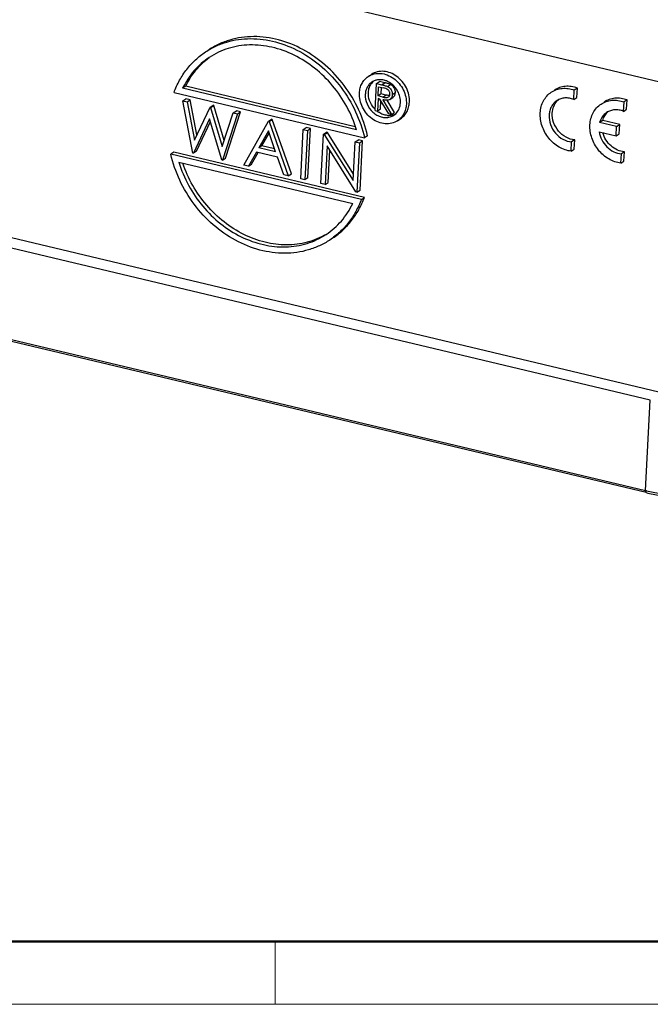
# Model space of a CAD drawing. Units: millimetres. Extents: x 1611 to 2012, y 629 to 913.
# Drawn here: x 1658 to 1706, y 629 to 704 of the extents above; entities that cross this region are included whole.
import ezdxf

# ---------------------------------------------------------------- set-up
doc = ezdxf.new("R2010")
doc.units = ezdxf.units.MM
doc.header["$LTSCALE"] = 65.395
doc.layers.get('0').update_dxf_attribs({"linetype": 'CONTINUOUS', "lineweight": 30})
doc.layers.add('Dim', color=3, linetype='CONTINUOUS', lineweight=15)
doc.layers.add('图框', color=7, linetype='CONTINUOUS', lineweight=20)

# ---------------------------------------------------------------- blocks, each defined once
blk = doc.blocks.new('A4图框-NEW')
at = {"layer": '图框', "lineweight": 50}
blk.add_line((836.855, 484.035), (1126.929, 484.035), dxfattribs=at)
at = {"layer": '图框', "color": 6}
blk.add_line((882.948, 484.035), (882.948, 480.535), dxfattribs=at)
at = {"layer": '图框', "color": 1, "lineweight": 18}
blk.add_line((833.413, 480.535), (1130.412, 480.535), dxfattribs=at)

msp = doc.modelspace()

# ---------------------------------------------------------------- linework, layer by layer
at = {"color": 7, "linetype": 'Continuous'}
for p, q in [((1647.788, 712.865), (1707.25, 698.716)), ((1684.726, 699.239), (1684.957, 699.392)), ((1685.238, 696.665), (1685.343, 698.707)), ((1685.343, 698.707), (1685.575, 698.86)), ((1685.343, 698.707), (1685.733, 698.615)), ((1685.964, 698.768), (1685.575, 698.86)), ((1685.733, 698.615), (1685.964, 698.768)), ((1670.063, 698.031), (1684.442, 694.61)), ((1670.945, 698.5), (1670.714, 698.347)), ((1683.84, 695.223), (1670.714, 698.347)), ((1683.747, 695.453), (1670.945, 698.5)), ((1685.472, 697.776), (1685.507, 698.456)), ((1685.703, 697.929), (1685.472, 697.776)), ((1685.507, 698.456), (1685.872, 698.37)), ((1685.703, 697.929), (1685.728, 698.404)), ((1686.06, 697.841), (1685.703, 697.929)), ((1686.172, 698.482), (1686.404, 698.635)), ((1686.538, 697.87), (1686.77, 698.023)), ((1700.24, 697.507), (1700.277, 698.216)), ((1700.509, 698.369), (1700.277, 698.216)), ((1700.472, 697.66), (1700.509, 698.369)), ((1670.73, 697.403), (1670.962, 697.556)), ((1671.479, 693.465), (1670.73, 697.403)), ((1670.73, 697.403), (1671.058, 697.325)), ((1671.29, 697.478), (1670.962, 697.556)), ((1671.058, 697.325), (1671.29, 697.478)), ((1671.058, 697.325), (1671.61, 694.436)), ((1671.796, 694.829), (1671.29, 697.478)), ((1685.461, 697.566), (1685.412, 696.623)), ((1685.603, 697.532), (1685.461, 697.566)), ((1685.828, 697.688), (1685.472, 697.776)), ((1686.269, 696.419), (1685.603, 697.532)), ((1685.644, 696.776), (1685.677, 697.409)), ((1685.819, 697.481), (1686.486, 696.368)), ((1685.828, 697.688), (1686.06, 697.841)), ((1686.717, 696.521), (1686.16, 697.451)), ((1686.358, 697.511), (1686.589, 697.664)), ((1700.24, 697.507), (1700.472, 697.66)), ((1703.993, 696.61), (1704.03, 697.319)), ((1704.261, 697.472), (1704.03, 697.319)), ((1704.225, 696.763), (1704.261, 697.472)), ((1671.61, 694.436), (1672.781, 696.915)), ((1672.781, 696.915), (1673.013, 697.068)), ((1672.781, 696.915), (1672.827, 696.904)), ((1672.827, 696.904), (1673.059, 697.057)), ((1672.827, 696.904), (1673.699, 693.958)), ((1673.059, 697.057), (1673.013, 697.068)), ((1673.844, 694.401), (1673.059, 697.057)), ((1673.699, 693.958), (1674.535, 696.497)), ((1673.945, 693.086), (1675.091, 696.573)), ((1674.535, 696.497), (1674.767, 696.65)), ((1674.535, 696.497), (1674.86, 696.42)), ((1675.091, 696.573), (1674.767, 696.65)), ((1674.86, 696.42), (1675.091, 696.573)), ((1685.238, 696.665), (1685.412, 696.623)), ((1685.644, 696.776), (1685.412, 696.623)), ((1686.486, 696.368), (1686.717, 696.521)), ((1703.993, 696.61), (1704.225, 696.763)), ((1672.75, 696.038), (1671.525, 693.454)), ((1671.756, 693.607), (1672.811, 695.832)), ((1673.668, 692.944), (1672.75, 696.038)), ((1674.86, 696.42), (1673.713, 692.933)), ((1675.33, 692.549), (1677.201, 695.863)), ((1677.201, 695.863), (1677.433, 696.016)), ((1677.201, 695.863), (1677.247, 695.852)), ((1677.247, 695.852), (1677.478, 696.005)), ((1677.247, 695.852), (1678.688, 691.75)), ((1677.478, 696.005), (1677.433, 696.016)), ((1678.92, 691.903), (1677.478, 696.005)), ((1686.486, 696.368), (1686.269, 696.419)), ((1686.93, 695.901), (1687.162, 696.054)), ((1702.418, 695.93), (1702.187, 695.777)), ((1703.472, 695.472), (1702.187, 695.777)), ((1703.703, 695.625), (1702.418, 695.93)), ((1677.183, 695.135), (1676.469, 693.868)), ((1676.7, 694.021), (1677.239, 694.976)), ((1677.734, 693.567), (1677.183, 695.135)), ((1679.623, 691.527), (1679.815, 695.241)), ((1679.815, 695.241), (1680.047, 695.394)), ((1679.815, 695.241), (1680.133, 695.165)), ((1680.133, 695.165), (1679.941, 691.452)), ((1680.365, 695.318), (1680.047, 695.394)), ((1680.133, 695.165), (1680.365, 695.318)), ((1680.172, 691.605), (1680.365, 695.318)), ((1681.34, 694.878), (1681.572, 695.031)), ((1681.407, 694.862), (1681.638, 695.015)), ((1681.638, 695.015), (1681.572, 695.031)), ((1683.619, 691.865), (1681.638, 695.015)), ((1702.148, 695.075), (1703.435, 694.769)), ((1703.435, 694.769), (1703.472, 695.472)), ((1703.472, 695.472), (1703.703, 695.625)), ((1703.667, 694.922), (1703.703, 695.625)), ((1681.148, 691.164), (1681.34, 694.878)), ((1681.34, 694.878), (1681.407, 694.862)), ((1681.407, 694.862), (1683.594, 691.383)), ((1683.594, 691.383), (1683.745, 694.306)), ((1683.745, 694.306), (1683.977, 694.459)), ((1683.745, 694.306), (1684.063, 694.23)), ((1684.063, 694.23), (1683.871, 690.516)), ((1684.295, 694.383), (1683.977, 694.459)), ((1684.063, 694.23), (1684.295, 694.383)), ((1684.102, 690.669), (1684.295, 694.383)), ((1684.674, 694.763), (1684.442, 694.61)), ((1700.038, 693.602), (1700.074, 694.302)), ((1700.306, 694.455), (1700.074, 694.302)), ((1700.27, 693.755), (1700.306, 694.455)), ((1703.435, 694.769), (1703.667, 694.922)), ((1670.055, 693.542), (1669.823, 693.389)), ((1684.433, 690.121), (1670.055, 693.542)), ((1671.756, 693.607), (1671.525, 693.454)), ((1676.277, 693.528), (1675.677, 692.466)), ((1675.908, 692.619), (1676.405, 693.498)), ((1677.881, 693.147), (1676.277, 693.528)), ((1676.7, 694.021), (1676.469, 693.868)), ((1677.734, 693.567), (1676.469, 693.868)), ((1677.654, 693.794), (1676.7, 694.021)), ((1681.617, 694.005), (1681.466, 691.089)), ((1683.798, 690.534), (1681.617, 694.005)), ((1681.697, 691.242), (1681.823, 693.676)), ((1700.038, 693.602), (1700.27, 693.755)), ((1704.059, 693.558), (1703.827, 693.405)), ((1704.023, 692.857), (1704.059, 693.558)), ((1684.202, 689.968), (1669.823, 693.389)), ((1670.425, 692.776), (1683.551, 689.653)), ((1671.525, 693.454), (1671.479, 693.465)), ((1673.713, 692.933), (1673.668, 692.944)), ((1673.713, 692.933), (1673.945, 693.086)), ((1678.343, 691.832), (1677.881, 693.147)), ((1703.791, 692.704), (1703.827, 693.405)), ((1703.791, 692.704), (1704.023, 692.857)), ((1675.677, 692.466), (1675.33, 692.549)), ((1675.677, 692.466), (1675.908, 692.619)), ((1678.688, 691.75), (1678.343, 691.832)), ((1678.688, 691.75), (1678.92, 691.903)), ((1679.941, 691.452), (1679.623, 691.527)), ((1680.172, 691.605), (1679.941, 691.452)), ((1681.466, 691.089), (1681.148, 691.164)), ((1681.466, 691.089), (1681.697, 691.242)), ((1683.871, 690.516), (1683.798, 690.534)), ((1683.871, 690.516), (1684.102, 690.669)), ((1709.429, 674.774), (1644.097, 690.319)), ((1684.202, 689.968), (1684.433, 690.121)), ((1706.013, 674.829), (1646.552, 688.977)), ((1646.199, 682.166), (1705.661, 668.017)), ((1705.687, 667.855), (1646.225, 682.003)), ((1705.661, 668.017), (1706.013, 674.829))]:
    msp.add_line(p, q, dxfattribs=at)
for centre, radius, start, end in [((1685.826, 698.086), 1.069, 131.60229, 142.08242), ((1685.58, 697.943), 1.052, 108.61099, 123.36363), ((1685.59, 697.914), 1.083, 102.91296, 108.6274), ((1685.563, 697.563), 1.439, 68.39556, 72.16876), ((1685.474, 697.386), 1.638, 53.70003, 58.22191), ((1685.46, 697.367), 1.662, 53.02225, 53.70881), ((1699.873, 696.545), 1.231, 130.47086, 136.35357), ((1686.499, 698.01), 1.772, 219.97836, 224.54274), ((1686.431, 697.932), 1.669, 232.10731, 233.91487), ((1686.416, 697.911), 1.643, 233.91429, 236.69002), ((1686.283, 697.52), 1.225, 265.26996, 269.84511), ((1686.071, 697.209), 1.065, 286.21765, 295.93212), ((1686.293, 697.398), 1.102, 280.37231, 283.46309), ((1686.082, 697.185), 1.039, 295.95874, 303.42311), ((1686.298, 697.377), 1.081, 283.46391, 288.43797), ((1686.304, 697.358), 1.061, 288.43576, 296.00286), ((1686.077, 697.191), 1.046, 303.4673, 313.53257), ((1708.502, 679.957), 12.273, 256.61609, 256.86907)]:
    msp.add_arc(centre, radius, start, end, dxfattribs=at)
for points, knots in [([(1672.449, 701.093), (1672.694, 701.255), (1673.213, 701.544), (1674.049, 701.857), (1674.934, 702.048), (1676.17, 702.136), (1677.77, 701.917), (1679.617, 701.17), (1681.306, 699.986), (1682.738, 698.44), (1683.827, 696.625), (1684.289, 695.289), (1684.442, 694.61)], [0, 0, 0, 0, 0.055807, 0.111994, 0.168913, 0.226854, 0.346324, 0.471356, 0.601255, 0.734272, 0.868018, 1, 1, 1, 1]), ([(1684.674, 694.763), (1684.52, 695.442), (1684.059, 696.778), (1682.969, 698.593), (1681.538, 700.139), (1679.849, 701.323), (1678.002, 702.07), (1676.402, 702.289), (1675.166, 702.201), (1674.281, 702.01), (1673.444, 701.697), (1672.926, 701.408), (1672.68, 701.246)], [0, 0, 0, 0, 0.131982, 0.265728, 0.398745, 0.528645, 0.653677, 0.773148, 0.831088, 0.888006, 0.944193, 1, 1, 1, 1]), ([(1670.063, 698.031), (1670.18, 698.347), (1670.458, 698.957), (1671.005, 699.789), (1671.668, 700.513), (1672.18, 700.915), (1672.449, 701.093)], [0, 0, 0, 0, 0.256283, 0.507456, 0.754713, 1, 1, 1, 1]), ([(1683.84, 695.223), (1683.655, 695.827), (1683.158, 697.003), (1682.083, 698.579), (1680.731, 699.902), (1679.175, 700.895), (1677.498, 701.504), (1676.06, 701.658), (1674.953, 701.556), (1674.16, 701.372), (1673.41, 701.082), (1672.944, 700.821), (1672.723, 700.675)], [0, 0, 0, 0, 0.133118, 0.267215, 0.399992, 0.529347, 0.653831, 0.772981, 0.830871, 0.887811, 0.94408, 1, 1, 1, 1]), ([(1672.723, 700.675), (1672.296, 700.393), (1671.509, 699.698), (1670.941, 698.818), (1670.714, 698.347)], [0, 0, 0, 0, 0.494469, 1, 1, 1, 1]), ([(1670.945, 698.5), (1671.152, 698.929), (1671.66, 699.735), (1672.351, 700.393), (1672.727, 700.669)], [0, 0, 0, 0, 0.505426, 1, 1, 1, 1]), ([(1684.726, 699.239), (1684.859, 699.327), (1685.163, 699.459), (1685.667, 699.494), (1686.18, 699.372), (1686.661, 699.106), (1687.073, 698.717), (1687.385, 698.237), (1687.574, 697.704), (1687.607, 697.33), (1687.598, 697.149)], [0, 0, 0, 0, 0.111559, 0.226844, 0.348123, 0.475582, 0.60753, 0.741055, 0.872839, 1, 1, 1, 1]), ([(1687.829, 697.302), (1687.839, 697.483), (1687.805, 697.857), (1687.617, 698.39), (1687.305, 698.87), (1686.892, 699.259), (1686.412, 699.525), (1685.899, 699.647), (1685.395, 699.612), (1685.09, 699.48), (1684.958, 699.392)], [0, 0, 0, 0, 0.12716, 0.258936, 0.392454, 0.5244, 0.651864, 0.773146, 0.888435, 1, 1, 1, 1]), ([(1684.058, 697.991), (1684.065, 698.119), (1684.103, 698.37), (1684.238, 698.719), (1684.446, 699.018), (1684.628, 699.174), (1684.726, 699.239)], [0, 0, 0, 0, 0.262511, 0.515348, 0.759912, 1, 1, 1, 1]), ([(1685.001, 698.822), (1684.928, 698.773), (1684.792, 698.656), (1684.636, 698.432), (1684.534, 698.17), (1684.505, 697.982), (1684.5, 697.886)], [0, 0, 0, 0, 0.240088, 0.484652, 0.737494, 1, 1, 1, 1]), ([(1684.732, 698.039), (1684.739, 698.168), (1684.785, 698.419), (1684.907, 698.646), (1684.982, 698.742)], [0, 0, 0, 0, 0.512526, 1, 1, 1, 1]), ([(1685.716, 698.993), (1685.685, 698.996), (1685.562, 699.002), (1685.437, 698.99), (1685.348, 698.97)], [0, 0, 0, 0, 0.254771, 1, 1, 1, 1]), ([(1686.004, 698.934), (1685.98, 698.941), (1685.886, 698.969), (1685.789, 698.986), (1685.716, 698.993)], [0, 0, 0, 0, 0.253947, 1, 1, 1, 1]), ([(1686.404, 698.635), (1686.334, 698.667), (1686.223, 698.701), (1686.075, 698.741), (1686.001, 698.759), (1685.964, 698.768)], [0, 0, 0, 0, 0.503462, 0.752277, 1, 1, 1, 1]), ([(1686.337, 698.779), (1686.317, 698.791), (1686.239, 698.837), (1686.156, 698.877), (1686.093, 698.902)], [0, 0, 0, 0, 0.252953, 1, 1, 1, 1]), ([(1686.943, 698.134), (1686.913, 698.189), (1686.782, 698.4), (1686.608, 698.583), (1686.46, 698.694)], [0, 0, 0, 0, 0.252298, 1, 1, 1, 1]), ([(1686.93, 695.901), (1686.797, 695.813), (1686.493, 695.681), (1685.989, 695.646), (1685.476, 695.768), (1684.995, 696.034), (1684.583, 696.423), (1684.27, 696.903), (1684.082, 697.436), (1684.049, 697.81), (1684.058, 697.991)], [0, 0, 0, 0, 0.111559, 0.226844, 0.348123, 0.475582, 0.60753, 0.741055, 0.872839, 1, 1, 1, 1]), ([(1685.141, 696.871), (1685.004, 697.035), (1684.789, 697.407), (1684.721, 697.833), (1684.732, 698.039)], [0, 0, 0, 0, 0.509237, 1, 1, 1, 1]), ([(1685.733, 698.615), (1685.77, 698.606), (1685.844, 698.588), (1685.991, 698.548), (1686.102, 698.514), (1686.172, 698.482)], [0, 0, 0, 0, 0.247723, 0.496538, 1, 1, 1, 1]), ([(1686.363, 697.912), (1686.363, 697.927), (1686.364, 697.958), (1686.355, 698.02), (1686.327, 698.095), (1686.276, 698.176), (1686.186, 698.265), (1686.044, 698.325), (1685.929, 698.356), (1685.872, 698.37)], [0, 0, 0, 0, 0.061573, 0.12447, 0.253381, 0.38395, 0.513251, 0.760176, 1, 1, 1, 1]), ([(1686.172, 698.482), (1686.186, 698.475), (1686.214, 698.461), (1686.267, 698.428), (1686.355, 698.36), (1686.437, 698.259), (1686.496, 698.145), (1686.524, 698.054), (1686.54, 697.962), (1686.539, 697.901), (1686.538, 697.87)], [0, 0, 0, 0, 0.060988, 0.122705, 0.247919, 0.502458, 0.630107, 0.7561, 0.879548, 1, 1, 1, 1]), ([(1686.77, 698.023), (1686.771, 698.053), (1686.771, 698.115), (1686.756, 698.207), (1686.727, 698.298), (1686.668, 698.412), (1686.587, 698.513), (1686.498, 698.581), (1686.445, 698.614), (1686.418, 698.628), (1686.404, 698.635)], [0, 0, 0, 0, 0.120452, 0.2439, 0.369893, 0.497542, 0.752081, 0.877295, 0.939012, 1, 1, 1, 1]), ([(1686.589, 697.664), (1686.617, 697.682), (1686.668, 697.727), (1686.724, 697.815), (1686.76, 697.915), (1686.767, 697.987), (1686.77, 698.023)], [0, 0, 0, 0, 0.239311, 0.483934, 0.737198, 1, 1, 1, 1]), ([(1687.155, 697.254), (1687.163, 697.404), (1687.131, 697.711), (1687.018, 697.999), (1686.943, 698.134)], [0, 0, 0, 0, 0.490815, 1, 1, 1, 1]), ([(1697.703, 696.493), (1697.712, 696.653), (1697.76, 696.967), (1697.929, 697.403), (1698.189, 697.776), (1698.416, 697.972), (1698.538, 698.053)], [0, 0, 0, 0, 0.262593, 0.515321, 0.759918, 1, 1, 1, 1]), ([(1698.538, 698.053), (1698.659, 698.132), (1698.924, 698.263), (1699.363, 698.356), (1699.824, 698.344), (1700.128, 698.269), (1700.277, 698.216)], [0, 0, 0, 0, 0.240278, 0.484965, 0.737629, 1, 1, 1, 1]), ([(1700.509, 698.369), (1700.36, 698.422), (1700.056, 698.497), (1699.595, 698.509), (1699.156, 698.416), (1698.891, 698.285), (1698.77, 698.206)], [0, 0, 0, 0, 0.262371, 0.515035, 0.759722, 1, 1, 1, 1]), ([(1684.5, 697.886), (1684.488, 697.642), (1684.589, 697.135), (1684.96, 696.613), (1685.364, 696.318), (1685.696, 696.178), (1686.039, 696.126), (1686.264, 696.156), (1686.368, 696.186)], [0, 0, 0, 0, 0.253808, 0.515931, 0.64461, 0.76848, 0.886736, 1, 1, 1, 1]), ([(1686.358, 697.511), (1686.321, 697.486), (1686.236, 697.451), (1686.099, 697.438), (1685.959, 697.451), (1685.866, 697.47), (1685.819, 697.481)], [0, 0, 0, 0, 0.239723, 0.486349, 0.740617, 1, 1, 1, 1]), ([(1685.828, 697.688), (1685.864, 697.679), (1685.936, 697.664), (1686.044, 697.648), (1686.15, 697.649), (1686.218, 697.674), (1686.246, 697.692)], [0, 0, 0, 0, 0.258666, 0.513773, 0.761411, 1, 1, 1, 1]), ([(1686.218, 697.81), (1686.178, 697.816), (1686.125, 697.825), (1686.073, 697.838), (1686.06, 697.841)], [0, 0, 0, 0, 0.748239, 1, 1, 1, 1]), ([(1686.246, 697.692), (1686.281, 697.715), (1686.325, 697.765), (1686.356, 697.845), (1686.361, 697.89), (1686.363, 697.912)], [0, 0, 0, 0, 0.482547, 0.736304, 1, 1, 1, 1]), ([(1686.538, 697.87), (1686.535, 697.834), (1686.528, 697.762), (1686.492, 697.662), (1686.437, 697.575), (1686.386, 697.529), (1686.358, 697.511)], [0, 0, 0, 0, 0.262802, 0.516066, 0.760689, 1, 1, 1, 1]), ([(1686.798, 696.433), (1686.905, 696.534), (1687.082, 696.793), (1687.147, 697.098), (1687.155, 697.254)], [0, 0, 0, 0, 0.485531, 1, 1, 1, 1]), ([(1687.161, 696.054), (1687.259, 696.119), (1687.441, 696.275), (1687.649, 696.574), (1687.784, 696.923), (1687.823, 697.174), (1687.829, 697.302)], [0, 0, 0, 0, 0.240091, 0.484658, 0.737499, 1, 1, 1, 1]), ([(1698.961, 697.418), (1698.876, 697.361), (1698.717, 697.225), (1698.536, 696.964), (1698.417, 696.659), (1698.384, 696.44), (1698.378, 696.328)], [0, 0, 0, 0, 0.240092, 0.484651, 0.73749, 1, 1, 1, 1]), ([(1698.609, 696.481), (1698.618, 696.653), (1698.687, 696.987), (1698.87, 697.277), (1698.982, 697.395)], [0, 0, 0, 0, 0.513914, 1, 1, 1, 1]), ([(1700.24, 697.507), (1700.132, 697.551), (1699.91, 697.615), (1699.57, 697.633), (1699.246, 697.571), (1699.05, 697.476), (1698.961, 697.418)], [0, 0, 0, 0, 0.263179, 0.516215, 0.760502, 1, 1, 1, 1]), ([(1702.291, 697.155), (1702.412, 697.235), (1702.677, 697.366), (1703.116, 697.459), (1703.577, 697.447), (1703.881, 697.372), (1704.03, 697.319)], [0, 0, 0, 0, 0.240278, 0.484965, 0.737629, 1, 1, 1, 1]), ([(1704.261, 697.472), (1704.113, 697.525), (1703.809, 697.6), (1703.347, 697.612), (1702.909, 697.519), (1702.643, 697.388), (1702.523, 697.308)], [0, 0, 0, 0, 0.262371, 0.515035, 0.759722, 1, 1, 1, 1]), ([(1686.182, 696.299), (1686.066, 696.309), (1685.83, 696.362), (1685.615, 696.471), (1685.514, 696.538)], [0, 0, 0, 0, 0.488655, 1, 1, 1, 1]), ([(1687.598, 697.149), (1687.591, 697.021), (1687.553, 696.77), (1687.417, 696.421), (1687.209, 696.122), (1687.028, 695.966), (1686.93, 695.901)], [0, 0, 0, 0, 0.262511, 0.515348, 0.759912, 1, 1, 1, 1]), ([(1700.038, 693.602), (1699.881, 693.621), (1699.563, 693.696), (1698.956, 693.979), (1698.431, 694.44), (1698.045, 695.016), (1697.767, 695.642), (1697.686, 696.159), (1697.703, 696.493)], [0, 0, 0, 0, 0.117771, 0.240052, 0.493709, 0.623292, 0.752075, 1, 1, 1, 1]), ([(1700.306, 694.455), (1700.078, 694.473), (1699.611, 694.623), (1699.048, 695.098), (1698.677, 695.746), (1698.597, 696.242), (1698.609, 696.481)], [0, 0, 0, 0, 0.238223, 0.492262, 0.750822, 1, 1, 1, 1]), ([(1701.456, 695.596), (1701.465, 695.756), (1701.512, 696.07), (1701.682, 696.506), (1701.942, 696.879), (1702.169, 697.075), (1702.291, 697.155)], [0, 0, 0, 0, 0.262593, 0.515321, 0.759918, 1, 1, 1, 1]), ([(1702.714, 696.52), (1702.587, 696.437), (1702.361, 696.216), (1702.229, 695.929), (1702.187, 695.777)], [0, 0, 0, 0, 0.49043, 1, 1, 1, 1]), ([(1702.418, 695.93), (1702.453, 696.053), (1702.551, 696.286), (1702.712, 696.482), (1702.803, 696.564)], [0, 0, 0, 0, 0.508825, 1, 1, 1, 1]), ([(1703.993, 696.61), (1703.885, 696.654), (1703.663, 696.718), (1703.323, 696.736), (1702.998, 696.674), (1702.802, 696.579), (1702.714, 696.52)], [0, 0, 0, 0, 0.263241, 0.516186, 0.760503, 1, 1, 1, 1]), ([(1686.491, 696.314), (1686.474, 696.311), (1686.404, 696.299), (1686.333, 696.295), (1686.279, 696.295)], [0, 0, 0, 0, 0.247799, 1, 1, 1, 1]), ([(1698.378, 696.328), (1698.365, 696.089), (1698.445, 695.593), (1698.817, 694.945), (1699.38, 694.47), (1699.846, 694.32), (1700.074, 694.302)], [0, 0, 0, 0, 0.249178, 0.507738, 0.761777, 1, 1, 1, 1]), ([(1703.791, 692.704), (1703.633, 692.724), (1703.316, 692.799), (1702.709, 693.082), (1702.184, 693.543), (1701.798, 694.119), (1701.519, 694.744), (1701.439, 695.262), (1701.456, 695.596)], [0, 0, 0, 0, 0.117771, 0.240052, 0.493709, 0.623292, 0.752075, 1, 1, 1, 1]), ([(1702.148, 695.075), (1702.18, 694.863), (1702.319, 694.444), (1702.704, 693.915), (1703.222, 693.538), (1703.628, 693.42), (1703.827, 693.405)], [0, 0, 0, 0, 0.254263, 0.512361, 0.763499, 1, 1, 1, 1]), ([(1704.059, 693.558), (1703.878, 693.572), (1703.509, 693.671), (1703.025, 693.991), (1702.642, 694.446), (1702.48, 694.814), (1702.427, 695.005)], [0, 0, 0, 0, 0.23591, 0.485544, 0.743157, 1, 1, 1, 1]), ([(1681.816, 686.906), (1681.571, 686.744), (1681.052, 686.456), (1680.215, 686.142), (1679.331, 685.951), (1678.095, 685.863), (1676.495, 686.082), (1674.648, 686.829), (1672.959, 688.013), (1671.527, 689.559), (1670.438, 691.374), (1669.976, 692.71), (1669.823, 693.389)], [0, 0, 0, 0, 0.055807, 0.111994, 0.168913, 0.226854, 0.346324, 0.471356, 0.601255, 0.734272, 0.868018, 1, 1, 1, 1]), ([(1670.425, 692.776), (1670.61, 692.172), (1671.107, 690.996), (1672.182, 689.42), (1673.534, 688.097), (1675.09, 687.104), (1676.767, 686.495), (1678.205, 686.341), (1679.312, 686.443), (1680.105, 686.627), (1680.855, 686.917), (1681.321, 687.178), (1681.542, 687.324)], [0, 0, 0, 0, 0.133118, 0.267215, 0.399992, 0.529347, 0.653831, 0.772981, 0.830871, 0.887811, 0.94408, 1, 1, 1, 1]), ([(1681.539, 687.331), (1681.319, 687.201), (1680.859, 686.97), (1679.874, 686.636), (1678.541, 686.468), (1676.9, 686.678), (1675.29, 687.278), (1673.794, 688.234), (1672.484, 689.496), (1671.429, 690.997), (1670.925, 692.118), (1670.732, 692.695)], [0, 0, 0, 0, 0.055923, 0.112281, 0.227165, 0.346582, 0.471132, 0.600345, 0.732876, 0.866793, 1, 1, 1, 1]), ([(1684.202, 689.968), (1684.084, 689.652), (1683.807, 689.042), (1683.26, 688.21), (1682.597, 687.486), (1682.085, 687.084), (1681.816, 686.906)], [0, 0, 0, 0, 0.256283, 0.507456, 0.754713, 1, 1, 1, 1]), ([(1682.048, 687.059), (1682.317, 687.237), (1682.828, 687.639), (1683.491, 688.363), (1684.038, 689.195), (1684.316, 689.805), (1684.433, 690.121)], [0, 0, 0, 0, 0.245287, 0.492543, 0.743716, 1, 1, 1, 1]), ([(1681.542, 687.324), (1681.969, 687.606), (1682.756, 688.301), (1683.324, 689.181), (1683.551, 689.653)], [0, 0, 0, 0, 0.494469, 1, 1, 1, 1]), ([(1705.687, 667.855), (1706.038, 667.771), (1706.764, 667.632), (1707.88, 667.504), (1709.015, 667.454), (1710.129, 667.485), (1711.18, 667.595), (1712.129, 667.78), (1712.943, 668.032), (1713.421, 668.26), (1713.624, 668.388)], [0, 0, 0, 0, 0.133563, 0.273397, 0.415002, 0.553787, 0.685309, 0.805539, 0.911163, 1, 1, 1, 1]), ([(1705.714, 668.005), (1706.059, 667.924), (1706.774, 667.789), (1707.869, 667.663), (1708.985, 667.613), (1710.081, 667.638), (1711.12, 667.74), (1712.066, 667.913), (1712.887, 668.152), (1713.375, 668.368), (1713.587, 668.489)], [0, 0, 0, 0, 0.132742, 0.271414, 0.411838, 0.549735, 0.680954, 0.8017, 0.908779, 1, 1, 1, 1]), ([(1705.687, 667.855), (1705.675, 667.876), (1705.661, 667.931), (1705.659, 667.986), (1705.661, 668.017)], [0, 0, 0, 0, 0.436333, 1, 1, 1, 1])]:
    msp.add_open_spline(points, degree=3, knots=knots, dxfattribs=at)
msp.add_open_spline([(1686.335, 697.803), (1686.296, 697.801), (1686.256, 697.805), (1686.218, 697.81)], degree=3, dxfattribs=at)

# ---------------------------------------------------------------- block references
at = {"layer": 'Dim', "xscale": 1.349999999999994, "yscale": 1.349999999999994, "zscale": 1.35}
msp.add_blockref('A4图框-NEW', (485.707, -19.449), dxfattribs=at)

doc.saveas('drawing.dxf')
